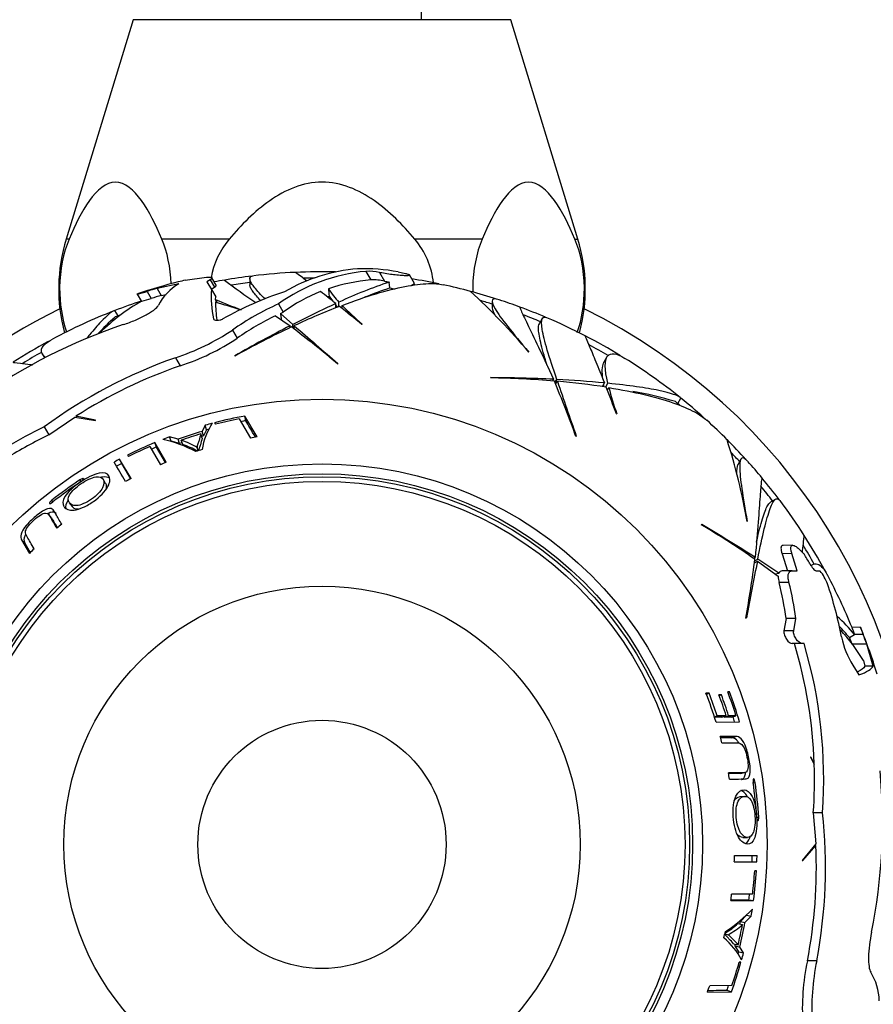
# Paper-space layout 'Layout1' of a CAD drawing. Units: millimetres. Extents: x 0 to 792, y 0 to 1270.
# Drawn here: x 419 to 462, y 635 to 684 of the extents above; entities that cross this region are included whole.
import ezdxf
from ezdxf import colors
from ezdxf.entities.mleader import LeaderData, LeaderLine
from ezdxf.math import Vec2, Vec3

# ---------------------------------------------------------------- set-up
doc = ezdxf.new("R2010")
doc.units = ezdxf.units.MM
doc.layers.add('DV1_Défaut', color=7, linetype='Continuous')
doc.layers.add('Défaut', color=7, linetype='Continuous')

# ---------------------------------------------------------------- blocks, each defined once
blk = doc.blocks.new('_DOT')
at = {"color": 0}
blk.add_line((0, 0), (-1, 0), dxfattribs=at)
at = {"color": 0, "const_width": 0.333}
blk.add_lwpolyline([(-0.1665, 0, 1), (0.1665, 0, 1)], format="xyb", close=True, dxfattribs=at)
blk = doc.blocks.new('SE')
at = {"layer": 'DV1_Défaut', "color": 7, "linetype": 'Continuous'}
for p, q in [((439.471, 684.089), (439.471, 958.589)), ((424.971, 684.089), (421.595, 673.047)), ((443.971, 684.089), (424.971, 684.089)), ((447.347, 673.047), (443.971, 684.089)), ((421.745, 673.047), (421.595, 673.047)), ((429.803, 673.047), (426.412, 673.047)), ((442.529, 673.047), (439.139, 673.047)), ((447.197, 673.047), (447.347, 673.047)), ((436.684, 671.425), (436.934, 670.999)), ((437.356, 671.369), (437.609, 670.936)), ((438.311, 671.396), (438.367, 671.386)), ((427.582, 670.979), (428.658, 671.131)), ((428.85, 671.005), (428.681, 670.893)), ((428.681, 670.893), (428.903, 670.513)), ((428.85, 671.005), (429.066, 670.636)), ((429.147, 670.734), (428.932, 671.102)), ((430.839, 671.047), (430.841, 670.742)), ((437.89, 670.589), (437.858, 670.885)), ((439.127, 670.815), (438.876, 671.243)), ((425.673, 670.416), (425.88, 670.061)), ((427.261, 670.802), (426.171, 670.568)), ((426.171, 670.568), (426.38, 670.212)), ((428.897, 670.524), (429.066, 670.636)), ((428.903, 670.513), (429.123, 670.138)), ((438.955, 670.714), (439.127, 670.815)), ((425.177, 670.274), (425.171, 670.286)), ((425.177, 670.274), (425.388, 669.915)), ((426.38, 670.212), (426.622, 670.265)), ((429.114, 670.005), (429.123, 670.138)), ((429.208, 669.844), (429.114, 670.005)), ((434.731, 670.148), (434.826, 670.184)), ((435.325, 669.663), (435.324, 669.875)), ((443.031, 669.91), (443.033, 669.591)), ((424.211, 669.184), (424.054, 669.453)), ((432.275, 669.784), (432.516, 669.373)), ((432.379, 669.311), (432.516, 669.373)), ((435.17, 669.59), (435.169, 669.805)), ((435.48, 669.557), (435.479, 669.712)), ((432.133, 669.195), (432.862, 668.684)), ((433.002, 668.756), (432.379, 669.311)), ((445.555, 669.05), (445.404, 668.785)), ((429.965, 668.472), (430.206, 668.061)), ((432.863, 668.591), (432.862, 668.684)), ((433.004, 668.575), (433.002, 668.756)), ((433.077, 668.519), (433.075, 668.692)), ((436.472, 668.754), (436.484, 668.766)), ((420.397, 667.271), (420.519, 667.062)), ((427.093, 667.076), (427.332, 666.669)), ((430.088, 667.179), (430.082, 667.161)), ((444.874, 667.364), (444.873, 667.353)), ((448.809, 667.118), (448.659, 666.854)), ((435.272, 666.756), (435.275, 666.782)), ((442.971, 666.076), (442.956, 666.064)), ((446.079, 665.911), (446.125, 665.993)), ((446.194, 665.827), (446.283, 665.985)), ((446.228, 665.742), (446.314, 665.893)), ((448.577, 665.623), (448.683, 665.809)), ((448.748, 665.608), (448.853, 665.793)), ((448.829, 665.44), (448.905, 665.574)), ((452.373, 664.771), (452.528, 665.042)), ((420.73, 663.203), (422.026, 664.095)), ((422.026, 664.095), (423.081, 663.919)), ((423.07, 663.943), (422.086, 664.133)), ((422.086, 664.133), (422.117, 664.08)), ((423.081, 663.919), (423.07, 663.943)), ((430.309, 664.002), (430.873, 663.039)), ((430.637, 663.905), (430.594, 664.142)), ((431.208, 663.095), (430.594, 664.142)), ((449.287, 664.248), (449.303, 664.252)), ((420.496, 663.603), (420.73, 663.203)), ((428.595, 663.685), (428.438, 663.373)), ((428.66, 663.453), (428.503, 663.146)), ((428.66, 663.453), (428.595, 663.685)), ((429.062, 663.809), (429.107, 663.733)), ((426.877, 662.872), (426.792, 663.098)), ((427.226, 662.982), (426.792, 663.098)), ((427.305, 662.759), (427.226, 662.982)), ((427.461, 662.707), (427.383, 662.928)), ((428.447, 663.024), (428.381, 663.249)), ((428.503, 663.146), (428.438, 663.373)), ((447.249, 663.118), (447.264, 663.139)), ((425.801, 662.605), (426.336, 661.693)), ((426.144, 662.583), (426.052, 662.805)), ((426.631, 661.816), (426.052, 662.805)), ((426.601, 661.804), (426.144, 662.583)), ((427.305, 662.759), (426.877, 662.872)), ((428.239, 662.395), (428.188, 662.556)), ((424.401, 661.764), (424.289, 661.977)), ((424.863, 660.996), (424.289, 661.977)), ((424.69, 662.182), (424.733, 662.108)), ((455.545, 661.97), (455.387, 661.693)), ((424.853, 660.991), (424.401, 661.764)), ((423.579, 660.758), (423.458, 660.96)), ((422.346, 660.848), (422.29, 660.931)), ((457.301, 659.963), (457.038, 659.809)), ((420.932, 659.833), (420.874, 659.907)), ((421.754, 659.781), (421.894, 659.592)), ((420.858, 659.018), (420.705, 659.202)), ((453.575, 658.679), (453.557, 658.676)), ((455.868, 658.843), (455.861, 658.834)), ((419.521, 657.741), (419.356, 657.908)), ((419.356, 657.908), (419.751, 657.234)), ((419.521, 657.741), (419.79, 657.28)), ((458.163, 657.639), (457.669, 657.636)), ((456.185, 656.983), (456.266, 657.03)), ((458.117, 657.222), (457.624, 657.218)), ((457.624, 657.218), (457.89, 656.35)), ((458.379, 656.353), (458.117, 657.222)), ((458.486, 657.439), (458.73, 657.202)), ((456.23, 656.761), (456.379, 656.849)), ((456.242, 656.853), (456.398, 656.944)), ((456.379, 656.849), (457.429, 656.087)), ((457.461, 656.239), (456.398, 656.944)), ((459.153, 656.662), (459.079, 656.619)), ((457.273, 656.2), (457.461, 656.239)), ((458.122, 656.351), (457.628, 656.348)), ((458.122, 656.351), (458.379, 656.353)), ((459.32, 656.359), (459.526, 656.36)), ((459.526, 656.36), (459.538, 656.346)), ((457.968, 655.774), (457.47, 655.771)), ((455.801, 653.978), (455.825, 653.989)), ((457.826, 653.953), (457.712, 653.332)), ((458.316, 653.956), (457.826, 653.953)), ((458.205, 653.335), (458.316, 653.956)), ((461.564, 653.514), (461.134, 653.511)), ((458.205, 653.335), (457.712, 653.332)), ((461.01, 652.993), (461.272, 653.147)), ((461.698, 653.155), (461.27, 653.152)), ((458.607, 652.701), (458.122, 652.698)), ((458.725, 652.702), (458.607, 652.701)), ((461.882, 652.669), (461.136, 652.664)), ((462.211, 651.559), (461.882, 652.669)), ((461.178, 651.609), (461.488, 651.121)), ((461.714, 651.841), (461.79, 651.557)), ((462.211, 651.559), (461.79, 651.557)), ((453.947, 650.199), (453.791, 650.198)), ((453.811, 650.146), (453.947, 650.199)), ((454.567, 650.115), (454.446, 650.115)), ((454.46, 650.075), (454.567, 650.115)), ((454.979, 650.27), (454.887, 650.27)), ((454.899, 650.24), (454.979, 650.27)), ((454.215, 649.015), (454.354, 649.061)), ((454.811, 649.063), (454.354, 649.061)), ((454.59, 648.993), (454.811, 649.063)), ((454.707, 648.994), (454.93, 649.064)), ((455.3, 649.067), (454.93, 649.064)), ((455.072, 648.996), (455.3, 649.067)), ((454.59, 648.993), (454.215, 648.991)), ((454.302, 648.743), (455.485, 648.75)), ((455.072, 648.996), (454.707, 648.994)), ((455.295, 648.019), (454.514, 648.014)), ((455.068, 647.959), (454.534, 647.957)), ((455.068, 647.959), (455.295, 648.019)), ((459.043, 646.978), (459.242, 646.618)), ((459.061, 646.971), (459.043, 646.978)), ((459.241, 646.656), (459.061, 646.971)), ((455.505, 646.163), (455.741, 646.203)), ((456.175, 645.692), (456.268, 645.705)), ((455.718, 645.006), (455.484, 644.979)), ((459.658, 644.184), (459.193, 644.181)), ((459.193, 644.181), (459.318, 642.613)), ((456.346, 643.96), (456.446, 643.966)), ((455.651, 642.937), (455.888, 642.941)), ((459.318, 642.613), (458.638, 641.787)), ((458.664, 641.785), (459.322, 642.542)), ((459.322, 642.542), (459.26, 642.542)), ((455.216, 641.705), (456.352, 641.713)), ((455.217, 641.716), (456.112, 641.722)), ((456.112, 641.722), (456.352, 641.713)), ((458.638, 641.787), (458.664, 641.785)), ((456.33, 641.263), (456.244, 641.262)), ((455.042, 639.764), (456.188, 639.772)), ((455.046, 639.796), (455.949, 639.803)), ((456.141, 640.089), (455.083, 640.082)), ((455.949, 639.803), (456.188, 639.772)), ((455.522, 638.709), (455.834, 639.024)), ((455.522, 638.709), (455.755, 638.666)), ((455.755, 638.666), (456.071, 638.984)), ((455.834, 639.024), (456.071, 638.984)), ((455.398, 638.601), (455.629, 638.557)), ((454.739, 638.083), (454.904, 638.046)), ((455.18, 637.588), (455.408, 637.533)), ((455.445, 637.189), (455.257, 637.478)), ((455.257, 637.478), (455.487, 637.422)), ((455.445, 637.189), (455.678, 637.129)), ((455.678, 637.129), (455.487, 637.422)), ((459.366, 636.734), (458.895, 636.731)), ((455.553, 636.662), (455.464, 636.662)), ((455.096, 635.487), (453.98, 635.479)), ((454.848, 635.251), (455.075, 635.169)), ((453.861, 635.161), (455.075, 635.169))]:
    blk.add_line(p, q, dxfattribs=at)
for radius in [22.4, 22.4, 19.15, 18.65, 18.5, 18.266, 12.995, 6.245]:
    blk.add_circle((434.471, 642.589), radius, dxfattribs=at)
for centre, radius, start, end in [((429.783, 670.543), 8.562, 163, 194.9978), ((439.158, 670.543), 8.562, 345.0022, 17), ((434.471, 642.589), 28.817, 92.6403, 96.886), ((437.506, 662.47), 8.993, 95.2438, 125.571), ((436.96, 662.928), 8.653, 94.6134, 120.3226), ((394.128, 619.163), 65.172, 52.61657, 53.23795), ((434.471, 642.589), 28.814, 88.6564, 92.6524), ((436.561, 661.99), 9.568, 79.4637, 91.7834), ((436.792, 668.648), 2.779, 78.3108, 92.2264), ((434.471, 642.589), 29.217, 104.3397, 108.5387), ((432.608, 649.551), 22.01, 103.201, 104.112), ((434.471, 642.589), 28.817, 99.7745, 100.8336), ((446.864, 693.56), 28.441, 232.5407, 236.4462), ((434.471, 642.589), 28.814, 97.0207, 99.7759), ((434.471, 642.589), 28.506, 97.3168, 99.2045), ((434.471, 642.589), 28.506, 90.8063, 91.88), ((437.783, 661.658), 9.379, 95.1934, 108.6041), ((445.332, 648.456), 23.642, 108.4275, 115.0436), ((437.017, 668.224), 2.777, 77.6764, 91.706), ((438.849, 676.369), 5.573, 257.1482, 259.7623), ((434.471, 642.589), 28.814, 78.2168, 80.9719), ((424.15, 674.811), 4.651, 282.7631, 289.1089), ((434.471, 642.589), 29.185, 106.5223, 107.5457), ((428.654, 668.461), 2.724, 120.7482, 152.5778), ((434.424, 670.174), 5.531, 176.4823, 191.8515), ((437.407, 655.241), 15.903, 107.6267, 119.8671), ((437.505, 662.496), 8.496, 111.426, 125.9583), ((376.533, 595.631), 94.551, 51.67287, 52.26329), ((438.541, 672.973), 4.466, 212.8982, 223.9244), ((445.538, 647.865), 23.976, 108.6016, 111.8478), ((439.757, 679.376), 8.984, 258.0023, 259.4868), ((434.471, 642.589), 28.817, 74.9652, 77.7864), ((434.471, 642.589), 28.814, 72.2445, 74.9813), ((420.84, 647.295), 31.303, 39.8476, 47.6189), ((429.905, 661.812), 9.278, 119.0374, 135.2687), ((434.471, 642.589), 28.814, 108.3932, 111.1946), ((437.44, 633.085), 39.172, 108.2433, 108.253), ((423.553, 677.222), 7.529, 284.2133, 288.003), ((434.471, 642.589), 28.784, 106.3258, 107.3642), ((412.591, 615.053), 57.256, 71.9258, 73.231), ((435.745, 669.961), 6.635, 180.7462, 188.4863), ((442.279, 701.479), 34.117, 247.3011, 249.631), ((438.824, 672.862), 4.812, 213.8075, 217.5443), ((434.471, 642.589), 28.506, 72.4873, 73.7318), ((434.471, 642.589), 28.817, 69.7751, 71.9761), ((434.471, 642.589), 30, 116.0831, 0), ((434.471, 642.589), 28.817, 111.3075, 118.0631), ((437.972, 657.072), 13.931, 114.1369, 125.0805), ((458.256, 619.339), 55.496, 114.5829, 117.0679), ((448.676, 635.29), 36.866, 111.1932, 115.0348), ((438.824, 672.862), 4.812, 220.3946, 222.1821), ((381.331, 601.672), 86.836, 50.5799, 51.5334), ((448.684, 682.733), 18.545, 224.5968, 228.8635), ((434.471, 642.589), 28.814, 67.0207, 69.7759), ((434.471, 642.589), 30, 0, 63.9169), ((431.001, 661.122), 10.592, 130.9026, 137.6507), ((434.471, 642.589), 28.506, 110.8358, 111.4085), ((438.075, 656.893), 13.662, 115.7834, 125.1688), ((434.471, 642.589), 28.506, 67.3168, 69.2045), ((434.471, 642.589), 28.817, 62.6407, 66.8863), ((433.247, 642.531), 27.642, 108.5069, 125.4215), ((423.309, 678.513), 12.047, 288.3079, 303.5407), ((452.753, 626.524), 46.533, 115.2049, 119.1572), ((464.184, 607.663), 68.591, 117.1708, 119.80721), ((389.914, 612.525), 70.699, 50.09141, 52.51699), ((696.465, 969.77), 400.028, 228.81984, 229.23706), ((434.471, 642.589), 28.814, 118.5731, 122.6524), ((423.664, 677.908), 11.822, 288.0734, 303.599), ((434.471, 642.589), 28.814, 58.5731, 62.6524), ((434.471, 642.589), 28.506, 59.6541, 61.88), ((434.471, 642.589), 28.506, 119.6541, 121.88), ((435.389, 643.31), 25.172, 109.2404, 126.2735), ((434.471, 642.589), 28.817, 51.3082, 58.0633), ((435.359, 643.372), 24.642, 109.0109, 122.5908), ((442.272, 619.535), 46.533, 85.2049, 89.1572), ((442.74, 597.485), 68.591, 87.1708, 89.80721), ((380.852, 638.831), 70.699, 20.09141, 22.51699), ((443.444, 610.561), 55.496, 84.5829, 87.0679), ((824.956, 794.939), 400.028, 198.81984, 199.23706), ((443.123, 629.165), 36.866, 81.1932, 85.0348), ((367.992, 633.724), 86.836, 20.5799, 21.5334), ((466.852, 670.248), 18.545, 194.5968, 198.8635), ((447.954, 651.37), 14.167, 72.3397, 81.2483), ((434.471, 642.589), 28.814, 48.2168, 51.1946), ((434.471, 642.589), 28.506, 50.8233, 51.4085), ((434.471, 642.589), 21.899, 100.1958, 104.2987), ((434.471, 642.589), 21.814, 100.9993, 104.2341), ((434.471, 642.589), 28.817, 44.9654, 47.7863), ((431.027, 641.993), 24.04, 115.9817, 136.5139), ((432.034, 661.815), 3.657, 147.4819, 169.9047), ((434.471, 642.589), 21.899, 104.6002, 105.5628), ((434.471, 642.589), 21.659, 105.2393, 105.5628), ((434.471, 642.589), 21.659, 100.1958, 100.8484), ((431.019, 642.007), 23.561, 115.8936, 121.8224), ((434.471, 642.589), 21.899, 110.5257, 111.4594), ((425.034, 656.561), 6.565, 61.9835, 77.4597), ((434.471, 642.589), 21.642, 106.1869, 109.5585), ((434.471, 642.589), 21.539, 106.4242, 109.211), ((426.154, 659.178), 3.947, 58.8923, 71.8462), ((434.471, 642.589), 21.406, 106.1869, 106.4242), ((434.471, 642.589), 20.764, 99.041, 99.9782), ((434.471, 642.589), 28.814, 42.2445, 44.9813), ((425.019, 653.48), 31.303, 9.8478, 17.619), ((434.471, 642.589), 21.899, 112.609, 116.5285), ((434.471, 642.589), 21.814, 113.4189, 116.5134), ((434.471, 642.589), 21.659, 112.609, 113.3667), ((434.471, 642.589), 21.406, 109.211, 109.5585), ((426.4, 659.352), 3.518, 59.2938, 72.4489), ((434.471, 642.589), 20.764, 106.9019, 107.8167), ((434.471, 642.589), 21.899, 117.7071, 118.5381), ((434.471, 642.589), 28.506, 42.4899, 43.7318), ((375.458, 632.724), 56.605, 29.7902, 30.9397), ((434.471, 642.589), 21.659, 117.7071, 118.5381), ((434.471, 642.589), 20.764, 112.1822, 113.066), ((434.471, 642.589), 28.817, 39.7745, 41.9761), ((434.471, 642.589), 20.764, 117.5617, 118.4382), ((434.471, 642.589), 28.814, 37.0207, 39.7759), ((434.471, 642.589), 22.018, 123.5868, 128.1367), ((434.471, 642.589), 21.918, 123.6006, 128.1726), ((434.471, 642.589), 28.506, 37.3168, 39.2045), ((434.471, 642.589), 28.817, 32.641, 36.8869), ((434.471, 642.589), 20.764, 129.1109, 129.9981), ((429.7, 618.723), 46.533, 55.2049, 59.1572), ((419.08, 599.394), 68.591, 57.1708, 59.80721), ((434.471, 642.589), 28.814, 28.5731, 32.6524), ((434.471, 642.589), 28.506, 29.6541, 31.88), ((434.471, 642.589), 20.764, 134.2359, 135.1452), ((434.471, 642.589), 28.321, 29.9244, 31.0637), ((386.156, 666.144), 70.699, 350.09141, 352.51699), ((848.816, 579.286), 400.028, 168.81984, 169.23706), ((458.576, 656.076), 1.147, 179.4783, 195.4281), ((457.622, 656.174), 0.174, 88.1588, 158.123), ((457.766, 654.913), 2.279, 20.397, 38.9479), ((434.471, 642.589), 28.817, 22.2569, 28.0632), ((441.159, 651.637), 16.827, 7.9115, 14.222), ((441.31, 651.64), 17.163, 7.7559, 13.9382), ((442.907, 649.774), 18.001, 10.409, 19.2463), ((455.152, 648.137), 7.909, 39.3027, 48.5128), ((455.237, 648.332), 7.42, 38.9197, 44.8926), ((468.423, 655.869), 7.252, 198.9513, 201.9804), ((453.992, 647.243), 8.987, 30.7751, 43.0976), ((464.926, 653.928), 4.407, 191.8125, 211.7559), ((467.916, 655.877), 7.183, 199.2298, 202.2939), ((434.471, 642.589), 28.806, 21.5012, 21.5132), ((434.471, 642.589), 29.217, 17.0654, 21.9366), ((434.471, 642.589), 29.206, 20.1908, 21.2099), ((435.714, 645.878), 23.539, 1.8943, 16.8445), ((435.677, 645.869), 24.04, 355.9817, 16.5139), ((434.471, 642.589), 28.506, 20.6896, 21.4085), ((434.471, 642.589), 20.764, 17.2405, 21.4971), ((434.471, 642.589), 20.91, 18.0299, 21.343), ((434.471, 642.589), 21.346, 17.6578, 20.6451), ((434.471, 642.589), 21.46, 17.5629, 20.5325), ((434.471, 642.589), 21.814, 17.2753, 20.6167), ((434.471, 642.589), 21.899, 16.3417, 20.5342), ((434.471, 642.589), 21.226, 17.5629, 17.6578), ((434.471, 642.589), 21.659, 16.5261, 17.2753), ((434.471, 642.589), 20.764, 14.2359, 15.1452), ((435.693, 645.868), 23.561, 355.8936, 1.8224), ((434.471, 642.589), 20.764, 9.1109, 9.9981), ((435.033, 643.677), 27.642, 348.5069, 5.4215), ((434.471, 642.589), 21.918, 3.6016, 8.1726), ((434.471, 642.589), 22.018, 3.5868, 8.1367), ((434.636, 641.433), 25.172, 349.2404, 6.2735), ((434.705, 641.428), 24.642, 349.0109, 2.5908), ((434.471, 642.589), 20.764, 357.5617, 358.4382), ((455.434, 698.628), 56.605, 269.7902, 270.9397), ((434.471, 642.589), 21.659, 357.7071, 358.5381), ((434.471, 642.589), 21.899, 357.7071, 358.5381), ((434.471, 642.589), 21.814, 353.4189, 356.5134), ((434.471, 642.589), 21.899, 352.609, 356.5285), ((434.471, 642.589), 20.764, 352.1822, 353.066), ((434.471, 642.589), 21.659, 352.609, 353.3667), ((451.29, 643.775), 6.565, 301.9835, 317.4597), ((434.471, 642.589), 21.899, 350.5257, 351.4594), ((434.471, 642.589), 21.642, 346.1869, 349.5585), ((434.471, 642.589), 21.406, 349.211, 349.5585), ((434.471, 642.589), 20.764, 346.9019, 347.8167), ((453.024, 641.197), 3.518, 299.2938, 312.4489), ((453.231, 641.191), 3.563, 298.016, 312.3137), ((434.471, 642.589), 21.539, 346.4242, 349.211), ((452.34, 635.086), 3.657, 27.4819, 49.9047), ((434.471, 642.589), 21.406, 346.1869, 346.4242), ((434.471, 642.589), 21.659, 345.2393, 345.5628), ((434.471, 642.589), 21.899, 344.6002, 345.5628), ((470.462, 634.288), 11.822, 168.0734, 183.5989), ((471.163, 634.293), 12.047, 168.3079, 183.5407), ((434.471, 642.589), 21.899, 340.1958, 344.2987), ((434.471, 642.589), 21.814, 340.9993, 344.2341), ((459.785, 634.69), 2.724, 0.7482, 32.5778), ((434.471, 642.589), 20.764, 339.041, 339.9782), ((434.471, 642.589), 21.659, 340.1958, 340.8484)]:
    blk.add_arc(centre, radius, start, end, dxfattribs=at)
blk.add_ellipse((449.376, 648.815), major_axis=(-12.183, 32.928), ratio=0.253698, start_param=0.760255, end_param=0.774722, dxfattribs=at)
for points, knots in [([(426.412, 673.047), (426.108, 673.769), (425.774, 674.448), (425.003, 675.525), (424.551, 675.913), (423.603, 675.911), (423.153, 675.525), (422.378, 674.441), (422.049, 673.768), (421.745, 673.047)], [0, 0, 0, 0, 0.25, 0.25, 0.5, 0.5, 0.75, 0.75, 1, 1, 1, 1]), ([(439.139, 673.047), (438.535, 673.762), (437.869, 674.444), (436.704, 675.257), (436.294, 675.487), (435.416, 675.816), (434.942, 675.912), (433.528, 675.912), (432.61, 675.519), (431.072, 674.441), (430.404, 673.759), (429.803, 673.047)], [0, 0, 0, 0, 0.25, 0.25, 0.375, 0.375, 0.5, 0.5, 0.75, 0.75, 1, 1, 1, 1]), ([(447.197, 673.047), (446.892, 673.769), (446.559, 674.448), (445.788, 675.525), (445.335, 675.913), (444.387, 675.911), (443.938, 675.525), (443.163, 674.441), (442.833, 673.768), (442.529, 673.047)], [0, 0, 0, 0, 0.25, 0.25, 0.5, 0.5, 0.75, 0.75, 1, 1, 1, 1]), ([(421.745, 673.047), (421.455, 672.36), (421.278, 671.506), (421.263, 669.809), (421.392, 669.03), (421.617, 668.375)], [0, 0, 0, 0, 0.5294689, 0.5294689, 1, 1, 1, 1]), ([(442.529, 673.047), (442.24, 672.36), (442.062, 671.506), (442.054, 670.532), (442.054, 670.456), (442.056, 670.38)], [0, 0, 0, 0, 0.922027, 0.922027, 1, 1, 1, 1]), ([(447.318, 668.356), (447.547, 669.013), (447.678, 669.791), (447.665, 671.498), (447.487, 672.359), (447.197, 673.047)], [0, 0, 0, 0, 0.47221, 0.47221, 1, 1, 1, 1]), ([(438.367, 671.386), (438.477, 671.367), (438.58, 671.345), (438.665, 671.323), (438.724, 671.308), (438.776, 671.293), (438.813, 671.278), (438.844, 671.266), (438.866, 671.254), (438.875, 671.244), (438.884, 671.234), (438.88, 671.225), (438.863, 671.219), (438.848, 671.213), (438.822, 671.209), (438.787, 671.207), (438.752, 671.204), (438.708, 671.204), (438.659, 671.205), (438.603, 671.206), (438.54, 671.209), (438.473, 671.214), (438.374, 671.221), (438.266, 671.231), (438.158, 671.243), (438.049, 671.256), (437.937, 671.27), (437.83, 671.286), (437.707, 671.304), (437.586, 671.324), (437.478, 671.344), (437.435, 671.352), (437.394, 671.361), (437.356, 671.369)], [0, 0, 0, 0, 0.128535, 0.128535, 0.128535, 0.217797, 0.217797, 0.217797, 0.292017, 0.292017, 0.292017, 0.36677, 0.36677, 0.36677, 0.433753, 0.433753, 0.433753, 0.501878, 0.501878, 0.501878, 0.579719, 0.579719, 0.579719, 0.695279, 0.695279, 0.695279, 0.81209, 0.81209, 0.81209, 0.946367, 0.946367, 0.946367, 1, 1, 1, 1]), ([(428.658, 671.131), (428.727, 671.136), (428.783, 671.137), (428.871, 671.131), (428.903, 671.124), (428.953, 671.092), (428.931, 671.055), (428.85, 671.005)], [0, 0, 0, 0, 0.25, 0.25, 0.5, 0.5, 1, 1, 1, 1]), ([(431.604, 670.038), (431.496, 670.145), (431.398, 670.246), (431.225, 670.433), (431.149, 670.52), (431.021, 670.678), (430.97, 670.749), (430.789, 671.044), (430.809, 671.173), (431.004, 671.196)], [0, 0, 0, 0, 0.1495635, 0.1495635, 0.2997228, 0.2997228, 0.4498821, 0.4498821, 1, 1, 1, 1]), ([(429.066, 670.636), (429.107, 670.661), (429.132, 670.682), (429.152, 670.713), (429.153, 670.724), (429.147, 670.733)], [0, 0, 0, 0, 0.596689, 0.596689, 1, 1, 1, 1]), ([(431.382, 669.954), (431.224, 670.122), (431.099, 670.268), (430.962, 670.457), (430.925, 670.516), (430.87, 670.621), (430.853, 670.668), (430.843, 670.722), (430.841, 670.736), (430.841, 670.749)], [0, 0, 0, 0, 0.45051, 0.45051, 0.683266, 0.683266, 0.916021, 0.916021, 1, 1, 1, 1]), ([(435.479, 669.712), (436.703, 670.178), (437.761, 670.493), (439.084, 670.749), (439.481, 670.798), (440.11, 670.816), (440.36, 670.798), (440.572, 670.752)], [0, 0, 0, 0, 0.519907, 0.519907, 0.77986, 0.77986, 1, 1, 1, 1]), ([(443.378, 669.994), (443.201, 670.052), (443.092, 670.05), (443.001, 669.92), (443.048, 669.765), (443.312, 669.313), (443.532, 669.01), (444.111, 668.276), (444.466, 667.85), (444.874, 667.364)], [0, 0, 0, 0, 0.220799, 0.220799, 0.480532, 0.480532, 0.740266, 0.740266, 1, 1, 1, 1]), ([(424.054, 669.453), (423.908, 669.421), (423.668, 669.227), (423.257, 668.791), (423.169, 668.694), (422.982, 668.48), (422.883, 668.362), (422.731, 668.178), (422.683, 668.118), (422.633, 668.056)], [0, 0, 0, 0, 0.6191365, 0.6191365, 0.7739207, 0.7739207, 0.9287048, 0.9287048, 1, 1, 1, 1]), ([(424.473, 668.744), (424.575, 668.778), (424.677, 668.814), (424.879, 668.891), (424.981, 668.932), (425.177, 669.016), (425.271, 669.059), (425.453, 669.146), (425.541, 669.191), (425.702, 669.28), (425.776, 669.324), (425.911, 669.41), (425.972, 669.453), (426.129, 669.575), (426.201, 669.651), (426.236, 669.715)], [0, 0, 0, 0, 0.125, 0.125, 0.25, 0.25, 0.375, 0.375, 0.5, 0.5, 0.625, 0.625, 0.75, 0.75, 1, 1, 1, 1]), ([(443.033, 669.599), (443.033, 669.592), (443.033, 669.586), (443.042, 669.489), (443.101, 669.353), (443.206, 669.177)], [0, 0, 0, 0, 0.069701, 0.069701, 1, 1, 1, 1]), ([(444.421, 669.631), (444.416, 669.623), (444.439, 669.562), (444.552, 669.307), (444.659, 669.081), (444.959, 668.456), (445.147, 668.065), (445.59, 667.139), (445.844, 666.603), (446.125, 665.993)], [0, 0, 0, 0, 0.2061528, 0.2061528, 0.4707685, 0.4707685, 0.7353843, 0.7353843, 1, 1, 1, 1]), ([(429.011, 669.038), (429.018, 668.996), (429.09, 668.97), (429.236, 668.966), (429.29, 668.97), (429.397, 668.992), (429.45, 669.01), (429.487, 669.032)], [0, 0, 0, 0, 0.5, 0.5, 0.75, 0.75, 1, 1, 1, 1]), ([(446.283, 665.985), (446.091, 666.553), (445.931, 667.046), (445.683, 667.885), (445.595, 668.231), (445.506, 668.765), (445.505, 668.945), (445.589, 669.124), (445.663, 669.144), (445.772, 669.097)], [0, 0, 0, 0, 0.258473, 0.258473, 0.516947, 0.516947, 0.77542, 0.77542, 1, 1, 1, 1]), ([(445.8, 666.691), (445.759, 666.821), (445.721, 666.946), (445.569, 667.46), (445.482, 667.795), (445.4, 668.201), (445.382, 668.321), (445.363, 668.523), (445.363, 668.607), (445.379, 668.722), (445.39, 668.761), (445.407, 668.791)], [0, 0, 0, 0, 0.113014, 0.113014, 0.487201, 0.487201, 0.674294, 0.674294, 0.861388, 0.861388, 1, 1, 1, 1]), ([(420.563, 667.094), (420.545, 667.107), (420.528, 667.121), (420.458, 667.185), (420.416, 667.235), (420.361, 667.337), (420.348, 667.388), (420.352, 667.543), (420.411, 667.649), (420.618, 667.841), (420.745, 667.927), (420.908, 668.014)], [0, 0, 0, 0, 0.048574, 0.048574, 0.219289, 0.219289, 0.390004, 0.390004, 0.731434, 0.731434, 1, 1, 1, 1]), ([(447.705, 668.187), (447.704, 668.186), (447.783, 667.999), (448.02, 667.435), (448.128, 667.178), (448.379, 666.568), (448.523, 666.213), (448.683, 665.809)], [0, 0, 0, 0, 0.476736, 0.476736, 0.738368, 0.738368, 1, 1, 1, 1]), ([(448.853, 665.793), (448.692, 666.497), (448.68, 666.964), (448.991, 667.353), (449.28, 667.315), (449.708, 667.047)], [0, 0, 0, 0, 0.523587, 0.523587, 1, 1, 1, 1]), ([(418.919, 666.849), (418.92, 666.848), (419.047, 666.832), (419.433, 666.783), (419.61, 666.761), (419.852, 666.73), (419.879, 666.726), (419.906, 666.723)], [0, 0, 0, 0, 0.613452, 0.613452, 0.957952, 0.957952, 1, 1, 1, 1]), ([(448.607, 665.998), (448.555, 666.366), (448.563, 666.638), (448.644, 666.826), (448.652, 666.841), (448.66, 666.855)], [0, 0, 0, 0, 0.9158848, 0.9158848, 1, 1, 1, 1]), ([(452.528, 665.042), (452.409, 665.171), (452.034, 665.302), (451.256, 665.463), (451.083, 665.496), (450.711, 665.559), (450.511, 665.59), (449.87, 665.681), (449.388, 665.739), (448.853, 665.793)], [0, 0, 0, 0, 0.5, 0.5, 0.625, 0.625, 0.75, 0.75, 1, 1, 1, 1]), ([(448.905, 665.574), (450.199, 665.366), (451.273, 665.109), (452.546, 664.67), (452.914, 664.514), (453.468, 664.215), (453.676, 664.074), (453.836, 663.928)], [0, 0, 0, 0, 0.519901, 0.519901, 0.779852, 0.779852, 1, 1, 1, 1]), ([(428.381, 663.249), (428.338, 663.144), (428.305, 663.035), (428.27, 662.864), (428.25, 662.804), (428.219, 662.711), (428.208, 662.68), (428.19, 662.632), (428.191, 662.617), (428.192, 662.588), (428.195, 662.573), (428.193, 662.557)], [0, 0, 0, 0, 0.5, 0.5, 0.75, 0.75, 0.875, 0.875, 0.9375, 0.9375, 1, 1, 1, 1]), ([(428.447, 663.024), (428.405, 662.92), (428.372, 662.813), (428.337, 662.645), (428.317, 662.585), (428.286, 662.494), (428.275, 662.463), (428.259, 662.421), (428.258, 662.412), (428.259, 662.402)], [0, 0, 0, 0, 0.5462969, 0.5462969, 0.8194454, 0.8194454, 0.9560196, 0.9560196, 1, 1, 1, 1]), ([(455.888, 661.869), (455.763, 662.008), (455.668, 662.06), (455.524, 661.993), (455.487, 661.836), (455.49, 661.312), (455.529, 660.939), (455.663, 660.015), (455.757, 659.468), (455.868, 658.843)], [0, 0, 0, 0, 0.220803, 0.220803, 0.480536, 0.480536, 0.740268, 0.740268, 1, 1, 1, 1]), ([(455.391, 661.699), (455.388, 661.694), (455.385, 661.688), (455.343, 661.599), (455.327, 661.452), (455.33, 661.248)], [0, 0, 0, 0, 0.069701, 0.069701, 1, 1, 1, 1]), ([(421.497, 659.564), (421.579, 659.452), (421.742, 659.383), (422.134, 659.432), (422.295, 659.477), (422.633, 659.629), (422.808, 659.735), (423.296, 660.076), (423.57, 660.356), (423.824, 660.831), (423.815, 661.012), (423.67, 661.258), (423.516, 661.322), (422.983, 661.21), (422.617, 661.028), (421.964, 660.582), (421.675, 660.314), (421.401, 659.876), (421.404, 659.711), (421.481, 659.587)], [0, 0, 0, 0, 0.1180444, 0.1180444, 0.1810412, 0.1810412, 0.2440381, 0.2440381, 0.3700317, 0.3700317, 0.4960254, 0.4960254, 0.622019, 0.622019, 0.7480127, 0.7480127, 0.8740063, 0.8740063, 1, 1, 1, 1]), ([(421.743, 659.798), (421.682, 659.894), (421.667, 660.016), (421.864, 660.355), (422.092, 660.567), (422.604, 660.917), (422.893, 661.053), (423.286, 661.111), (423.401, 661.055), (423.516, 660.863), (423.519, 660.719), (423.335, 660.356), (423.13, 660.135), (422.613, 659.78), (422.32, 659.65), (421.925, 659.625), (421.818, 659.692), (421.754, 659.78)], [0, 0, 0, 0, 0.125963, 0.125963, 0.251925, 0.251925, 0.377888, 0.377888, 0.503851, 0.503851, 0.629814, 0.629814, 0.755776, 0.755776, 0.881739, 0.881739, 1, 1, 1, 1]), ([(422.466, 660.988), (422.463, 660.993), (422.458, 660.997), (422.439, 660.999), (422.425, 660.996), (422.376, 660.981), (422.332, 660.959), (422.29, 660.931)], [0, 0, 0, 0, 0.25, 0.25, 0.5, 0.5, 1, 1, 1, 1]), ([(422.341, 660.844), (422.383, 660.872), (422.42, 660.904), (422.465, 660.956), (422.472, 660.976), (422.466, 660.988)], [0, 0, 0, 0, 0.5, 0.5, 1, 1, 1, 1]), ([(423.784, 661.016), (423.705, 661.074), (423.586, 661.098), (423.388, 661.064), (423.36, 661.059), (423.331, 661.052)], [0, 0, 0, 0, 0.864625, 0.864625, 1, 1, 1, 1]), ([(456.609, 661.033), (456.6, 661.029), (456.59, 660.964), (456.56, 660.687), (456.54, 660.438), (456.487, 659.746), (456.455, 659.314), (456.375, 658.29), (456.327, 657.699), (456.266, 657.03)], [0, 0, 0, 0, 0.206153, 0.206153, 0.470769, 0.470769, 0.735384, 0.735384, 1, 1, 1, 1]), ([(423.578, 660.759), (423.578, 660.759), (423.578, 660.759), (423.625, 660.68), (423.635, 660.569), (423.585, 660.43)], [0, 0, 0, 0, 0.0006147, 0.0006147, 1, 1, 1, 1]), ([(456.398, 656.944), (456.516, 657.532), (456.624, 658.04), (456.829, 658.89), (456.926, 659.234), (457.115, 659.741), (457.205, 659.897), (457.367, 660.01), (457.441, 659.99), (457.512, 659.894)], [0, 0, 0, 0, 0.258468, 0.258468, 0.516936, 0.516936, 0.775404, 0.775404, 1, 1, 1, 1]), ([(421.372, 658.7), (421.263, 658.887), (421.163, 659.058), (421.028, 659.287), (420.99, 659.363), (420.891, 659.485), (420.808, 659.518), (420.519, 659.433), (420.316, 659.303), (419.941, 659.001), (419.756, 658.829), (419.457, 658.485), (419.358, 658.32), (419.292, 658.073), (419.312, 657.983), (419.356, 657.908)], [0, 0, 0, 0, 0.25, 0.25, 0.375, 0.375, 0.5, 0.5, 0.625, 0.625, 0.75, 0.75, 0.875, 0.875, 1, 1, 1, 1]), ([(420.874, 659.907), (420.834, 659.876), (420.799, 659.841), (420.756, 659.785), (420.749, 659.763), (420.756, 659.752)], [0, 0, 0, 0, 0.5, 0.5, 1, 1, 1, 1]), ([(420.756, 659.752), (420.759, 659.747), (420.764, 659.742), (420.783, 659.741), (420.796, 659.744), (420.843, 659.763), (420.885, 659.788), (420.925, 659.819)], [0, 0, 0, 0, 0.25, 0.25, 0.5, 0.5, 1, 1, 1, 1]), ([(456.333, 657.797), (456.363, 657.93), (456.393, 658.058), (456.518, 658.579), (456.609, 658.913), (456.742, 659.305), (456.786, 659.418), (456.871, 659.602), (456.913, 659.675), (456.984, 659.767), (457.014, 659.795), (457.043, 659.812)], [0, 0, 0, 0, 0.113014, 0.113014, 0.487201, 0.487201, 0.674294, 0.674294, 0.861388, 0.861388, 1, 1, 1, 1]), ([(419.985, 657.466), (419.855, 657.689), (419.737, 657.888), (419.583, 658.153), (419.519, 658.226), (419.576, 658.439), (419.625, 658.529), (419.777, 658.722), (419.877, 658.822), (420.084, 659.007), (420.195, 659.096), (420.407, 659.226), (420.499, 659.26), (420.695, 659.266), (420.729, 659.17), (420.882, 658.911), (420.996, 658.714), (421.124, 658.495)], [0, 0, 0, 0, 0.25, 0.25, 0.375, 0.375, 0.4375, 0.4375, 0.5, 0.5, 0.5625, 0.5625, 0.625, 0.625, 0.75, 0.75, 1, 1, 1, 1]), ([(421.094, 659.235), (421.089, 659.24), (421.085, 659.245), (421.023, 659.305), (420.94, 659.333), (420.758, 659.272), (420.721, 659.256), (420.681, 659.236)], [0, 0, 0, 0, 0.0661422, 0.0661422, 0.8228076, 0.8228076, 1, 1, 1, 1]), ([(420.857, 659.019), (420.886, 658.986), (420.906, 658.943), (420.996, 658.789), (421.069, 658.665), (421.147, 658.532)], [0, 0, 0, 0, 0.264002, 0.264002, 1, 1, 1, 1]), ([(419.559, 658.188), (419.526, 658.127), (419.502, 658.071), (419.458, 657.902), (419.478, 657.814), (419.521, 657.741)], [0, 0, 0, 0, 0.29185, 0.29185, 1, 1, 1, 1]), ([(458.731, 658.14), (458.73, 658.14), (458.716, 658.031), (458.675, 657.7), (458.656, 657.547), (458.63, 657.346), (458.628, 657.332), (458.626, 657.317)], [0, 0, 0, 0, 0.620863, 0.620863, 0.972682, 0.972682, 1, 1, 1, 1]), ([(457.665, 657.636), (457.652, 657.636), (457.64, 657.634), (457.609, 657.622), (457.594, 657.607), (457.573, 657.564), (457.567, 657.534), (457.565, 657.428), (457.586, 657.331), (457.624, 657.218)], [0, 0, 0, 0, 0.12388, 0.12388, 0.34291, 0.34291, 0.56194, 0.56194, 1, 1, 1, 1]), ([(458.117, 657.222), (458.099, 657.277), (458.085, 657.329), (458.066, 657.423), (458.061, 657.465), (458.062, 657.572), (458.084, 657.616), (458.16, 657.648), (458.214, 657.636), (458.339, 657.567), (458.41, 657.512), (458.486, 657.439)], [0, 0, 0, 0, 0.125, 0.125, 0.25, 0.25, 0.5, 0.5, 0.75, 0.75, 1, 1, 1, 1]), ([(459.016, 656.717), (459.07, 656.623), (459.13, 656.536), (459.241, 656.403), (459.292, 656.359), (459.32, 656.359)], [0, 0, 0, 0, 0.5, 0.5, 1, 1, 1, 1]), ([(459.086, 656.614), (459.103, 656.628), (459.12, 656.641), (459.225, 656.71), (459.314, 656.724), (459.495, 656.668), (459.587, 656.598), (459.752, 656.398), (459.824, 656.287), (459.896, 656.151)], [0, 0, 0, 0, 0.065156, 0.065156, 0.404591, 0.404591, 0.744026, 0.744026, 1, 1, 1, 1]), ([(457.968, 655.774), (457.946, 655.863), (457.932, 655.944), (457.924, 656.09), (457.929, 656.152), (457.972, 656.302), (458.036, 656.351), (458.122, 656.351)], [0, 0, 0, 0, 0.25, 0.25, 0.5, 0.5, 1, 1, 1, 1]), ([(457.712, 653.332), (457.701, 653.279), (457.711, 653.202), (457.763, 653.049), (457.804, 652.972), (457.936, 652.782), (458.043, 652.698), (458.122, 652.698)], [0, 0, 0, 0, 0.25, 0.25, 0.5, 0.5, 1, 1, 1, 1]), ([(458.607, 652.701), (458.528, 652.701), (458.424, 652.785), (458.294, 652.976), (458.254, 653.052), (458.203, 653.206), (458.193, 653.282), (458.205, 653.335)], [0, 0, 0, 0, 0.5, 0.5, 0.75, 0.75, 1, 1, 1, 1]), ([(454.597, 647.695), (454.856, 647.697), (455.088, 647.699), (455.394, 647.7), (455.489, 647.718), (455.645, 647.563), (455.699, 647.476), (455.79, 647.248), (455.827, 647.111), (455.883, 646.839), (455.905, 646.698), (455.911, 646.45), (455.894, 646.353), (455.801, 646.18), (455.701, 646.199), (455.401, 646.196), (455.173, 646.195), (454.92, 646.194)], [0, 0, 0, 0, 0.25, 0.25, 0.375, 0.375, 0.4375, 0.4375, 0.5, 0.5, 0.5625, 0.5625, 0.625, 0.625, 0.75, 0.75, 1, 1, 1, 1]), ([(454.973, 645.877), (455.19, 645.878), (455.387, 645.879), (455.654, 645.881), (455.738, 645.876), (455.893, 645.901), (455.964, 645.956), (456.034, 646.249), (456.023, 646.49), (455.949, 646.966), (455.892, 647.212), (455.745, 647.643), (455.651, 647.812), (455.47, 647.992), (455.382, 648.019), (455.295, 648.019)], [0, 0, 0, 0, 0.25, 0.25, 0.375, 0.375, 0.5, 0.5, 0.625, 0.625, 0.75, 0.75, 0.875, 0.875, 1, 1, 1, 1]), ([(455.436, 647.703), (455.4, 647.762), (455.363, 647.81), (455.238, 647.933), (455.152, 647.96), (455.068, 647.959)], [0, 0, 0, 0, 0.2918505, 0.2918505, 1, 1, 1, 1]), ([(455.507, 646.163), (455.464, 646.155), (455.416, 646.159), (455.238, 646.158), (455.094, 646.157), (454.94, 646.156)], [0, 0, 0, 0, 0.264002, 0.264002, 1, 1, 1, 1]), ([(455.575, 645.85), (455.582, 645.852), (455.589, 645.853), (455.671, 645.876), (455.737, 645.935), (455.775, 646.123), (455.78, 646.163), (455.782, 646.207)], [0, 0, 0, 0, 0.0661422, 0.0661422, 0.8228076, 0.8228076, 1, 1, 1, 1]), ([(456.192, 645.885), (456.186, 645.885), (456.18, 645.883), (456.17, 645.867), (456.166, 645.854), (456.158, 645.803), (456.159, 645.754), (456.166, 645.704)], [0, 0, 0, 0, 0.25, 0.25, 0.5, 0.5, 1, 1, 1, 1]), ([(456.268, 645.705), (456.26, 645.755), (456.248, 645.802), (456.22, 645.868), (456.205, 645.885), (456.192, 645.885)], [0, 0, 0, 0, 0.5, 0.5, 1, 1, 1, 1]), ([(455.164, 643.984), (455.192, 643.586), (455.289, 643.195), (455.565, 642.715), (455.729, 642.615), (456.017, 642.599), (456.153, 642.685), (456.288, 643.052), (456.321, 643.21), (456.354, 643.573), (456.353, 643.774), (456.315, 644.366), (456.235, 644.759), (455.996, 645.244), (455.854, 645.334), (455.563, 645.344), (455.41, 645.257), (455.24, 644.897), (455.195, 644.743), (455.149, 644.382), (455.149, 644.183), (455.164, 643.984)], [0, 0, 0, 0, 0.125, 0.125, 0.25, 0.25, 0.375, 0.375, 0.4375, 0.4375, 0.5, 0.5, 0.625, 0.625, 0.75, 0.75, 0.875, 0.875, 0.9375, 0.9375, 1, 1, 1, 1]), ([(455.738, 645.007), (455.852, 645.012), (455.966, 644.963), (456.16, 644.624), (456.23, 644.32), (456.277, 643.702), (456.25, 643.383), (456.104, 643.014), (455.998, 642.942), (455.774, 642.939), (455.648, 643.007), (455.426, 643.349), (455.336, 643.637), (455.288, 644.262), (455.321, 644.581), (455.497, 644.935), (455.609, 644.995), (455.717, 645.006)], [0, 0, 0, 0, 0.125963, 0.125963, 0.251925, 0.251925, 0.377888, 0.377888, 0.503851, 0.503851, 0.629814, 0.629814, 0.755776, 0.755776, 0.881739, 0.881739, 1, 1, 1, 1]), ([(456.345, 643.966), (456.349, 643.916), (456.357, 643.868), (456.38, 643.802), (456.394, 643.786), (456.407, 643.786)], [0, 0, 0, 0, 0.5, 0.5, 1, 1, 1, 1]), ([(456.407, 643.786), (456.413, 643.786), (456.419, 643.788), (456.43, 643.804), (456.435, 643.817), (456.447, 643.867), (456.449, 643.916), (456.446, 643.966)], [0, 0, 0, 0, 0.25, 0.25, 0.5, 0.5, 1, 1, 1, 1]), ([(455.653, 642.937), (455.653, 642.937), (455.653, 642.937), (455.553, 642.935), (455.442, 642.991), (455.34, 643.127)], [0, 0, 0, 0, 0.0005647, 0.0005647, 1, 1, 1, 1]), ([(455.776, 642.631), (455.865, 642.672), (455.945, 642.764), (456.013, 642.95), (456.021, 642.976), (456.029, 643.002)], [0, 0, 0, 0, 0.872756, 0.872756, 1, 1, 1, 1]), ([(462.121, 638.17), (462.034, 637.743), (461.98, 637.297), (461.965, 636.559), (462.004, 636.282), (462.081, 636.157)], [0, 0, 0, 0, 0.5, 0.5, 1, 1, 1, 1]), ([(455.18, 637.588), (455.111, 637.676), (455.034, 637.758), (454.907, 637.873), (454.865, 637.92), (454.801, 637.992), (454.78, 638.017), (454.752, 638.051), (454.744, 638.057), (454.736, 638.062)], [0, 0, 0, 0, 0.546297, 0.546297, 0.819445, 0.819445, 0.95602, 0.95602, 1, 1, 1, 1]), ([(455.408, 637.533), (455.338, 637.622), (455.26, 637.705), (455.13, 637.821), (455.088, 637.869), (455.024, 637.942), (455.002, 637.967), (454.969, 638.007), (454.956, 638.013), (454.93, 638.026), (454.916, 638.032), (454.904, 638.046)], [0, 0, 0, 0, 0.5, 0.5, 0.75, 0.75, 0.875, 0.875, 0.9375, 0.9375, 1, 1, 1, 1])]:
    blk.add_open_spline(points, degree=3, knots=knots, dxfattribs=at)
for points, degree in [([(426.883, 670.791), (426.854, 671.621), (426.682, 672.408), (426.412, 673.047)], 3), ([(429.803, 673.047), (429.334, 672.49), (429.008, 671.813), (428.896, 671.096)], 3), ([(440.076, 670.842), (440.007, 671.645), (439.661, 672.427), (439.139, 673.047)], 3), ([(432.379, 669.311), (432.402, 669.151), (432.425, 668.991)], 2), ([(448.675, 665.614), (448.664, 665.665), (448.655, 665.714), (448.646, 665.762)], 3), ([(431.122, 663.081), (430.925, 663.415), (430.763, 663.691), (430.637, 663.905)], 3), ([(421.697, 659.929), (421.576, 659.746), (421.55, 659.601), (421.585, 659.485)], 3), ([(422.194, 659.452), (422.04, 659.455), (421.948, 659.515), (421.893, 659.593)], 3), ([(461.79, 651.557), (461.74, 651.457), (461.612, 651.359), (461.406, 651.26)], 3), ([(461.488, 651.121), (461.896, 651.266), (462.137, 651.412), (462.211, 651.559)], 3), ([(455.875, 644.982), (455.775, 645.181), (455.66, 645.275), (455.541, 645.301)], 3), ([(455.213, 644.79), (455.293, 644.922), (455.391, 644.97), (455.486, 644.979)], 3), ([(453.892, 635.243), (454.279, 635.246), (454.6, 635.249), (454.848, 635.251)], 3)]:
    blk.add_open_spline(points, degree=degree, dxfattribs=at)

psp = doc.layouts.get("Layout1")

# ---------------------------------------------------------------- block references
at = {"layer": 'Défaut'}
psp.add_blockref('SE', (0, 0), dxfattribs=at)

# ---------------------------------------------------------------- leaders
at = {"layer": 'Défaut', "color": 7, "linetype": 'Continuous'}
ml = psp.add_multileader_mtext('Standard', dxfattribs=at)
ml.set_content('{\\pxsm0.9;\\fSolid Edge ISO|b1||i0||c0|p34;\\W1.;06/07/2016\\P}', color=256)
ml.set_leader_properties()
ml.set_arrow_properties(name='DOT')
ml.build(insert=Vec2(0, 0))
ml.multileader.update_dxf_attribs({"leader_type": 0, "dogleg_length": 0, "arrow_head_size": 12})
ctx = ml.context
ctx.base_point, ctx.char_height, ctx.arrow_head_size, ctx.landing_gap_size = Vec3(702.641, 1262.517), 12, 12, 4.2
notes = []
notes.append((ctx, [(0, (0, 0, 0), (0, 0), (1, 0), 1, [])]))
ctx.mtext.insert = Vec3(706.841, 1268.637)
for ctx, leaders in notes:
    for number, flags, end, landing, length, lines in leaders:
        leader = LeaderData()
        leader.index, (leader.has_last_leader_line, leader.has_dogleg_vector, leader.attachment_direction) = number, flags
        leader.last_leader_point, leader.dogleg_vector, leader.dogleg_length = Vec3(end), Vec3(landing), length
        for number, points, colour, breaks in lines:
            line = LeaderLine()
            line.index, line.vertices, line.color, line.breaks = number, Vec3.list(points), colors.encode_raw_color(colour), breaks
            leader.lines.append(line)
        ctx.leaders.append(leader)

doc.saveas('drawing.dxf')
